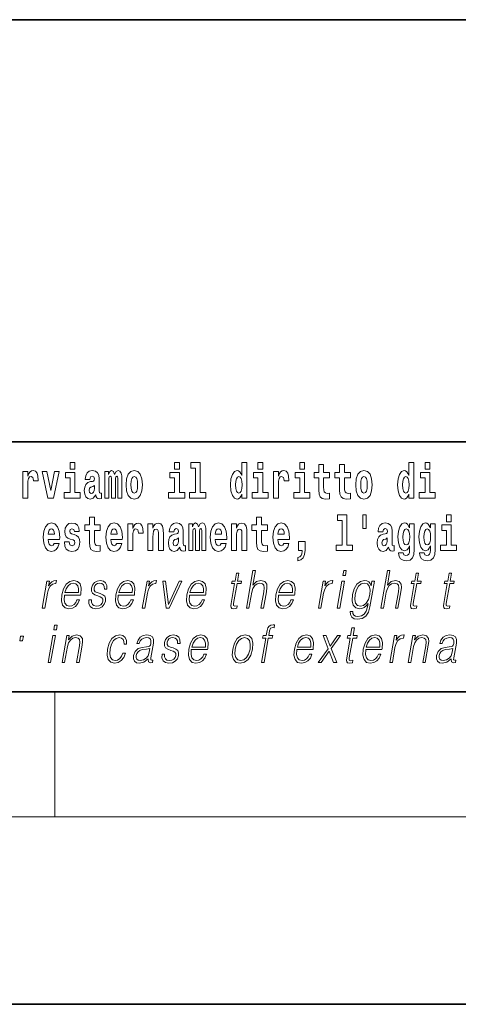
# Model space of a CAD drawing. Extents: x 0 to 210, y 0 to 297.
# Drawn here: x 109 to 123, y 0 to 32 of the extents above; entities that cross this region are included whole.
import ezdxf

# ---------------------------------------------------------------- set-up
doc = ezdxf.new("R2010")
doc.units = 0

msp = doc.modelspace()

# ---------------------------------------------------------------- linework, layer by layer
at = {"color": 7, "lineweight": 35}
for p, q in [((20, 31.5), (200, 31.5)), ((147.812393, 18), (71, 18)), ((20, 10), (200, 10)), ((20, 10), (200, 10)), ((0, 0), (210, 0))]:
    msp.add_line(p, q, dxfattribs=at)
at = {"color": 7, "lineweight": 13}
for p, q in [((110, 10), (110, 6)), ((204, 6), (16, 6))]:
    msp.add_line(p, q, dxfattribs=at)
for points in [[(110.486534, 17.331532), (110.486534, 17.115969), (110.642975, 17.115969), (110.642975, 17.331532)], [(113.826172, 17.331532), (113.826172, 17.115969), (113.982605, 17.115969), (113.982605, 17.331532)], [(114.349854, 17.154009), (114.494095, 17.154009), (114.494095, 16.369427), (114.311028, 16.369427), (114.311028, 16.193491), (114.828056, 16.193491), (114.828056, 16.369427), (114.650536, 16.369427), (114.650536, 17.331532), (114.349854, 17.331532)], [(115.983063, 16.325047), (115.983063, 16.193491), (116.141724, 16.193491), (116.141724, 17.331532), (115.983063, 17.331532), (115.983063, 16.914673), (115.950882, 16.985998), (115.915382, 17.036718), (115.875443, 17.065248), (115.828842, 17.074759), (115.744522, 17.043058), (115.677948, 16.954298), (115.634674, 16.811647), (115.619141, 16.61986), (115.634674, 16.426489), (115.677948, 16.282251), (115.744522, 16.193491), (115.828842, 16.163376), (115.876549, 16.172886), (115.916489, 16.201416), (115.950882, 16.252136)], [(116.497879, 17.331532), (116.497879, 17.115969), (116.654312, 17.115969), (116.654312, 17.331532)], [(117.833725, 17.331532), (117.833725, 17.115969), (117.990173, 17.115969), (117.990173, 17.331532)], [(121.326477, 16.325047), (121.326477, 16.193491), (121.485138, 16.193491), (121.485138, 17.331532), (121.326477, 17.331532), (121.326477, 16.914673), (121.294296, 16.985998), (121.258797, 17.036718), (121.218857, 17.065248), (121.172256, 17.074759), (121.087936, 17.043058), (121.021362, 16.954298), (120.978088, 16.811647), (120.962555, 16.61986), (120.978088, 16.426489), (121.021362, 16.282251), (121.087936, 16.193491), (121.172256, 16.163376), (121.219963, 16.172886), (121.259903, 16.201416), (121.294296, 16.252136)], [(121.841293, 17.331532), (121.841293, 17.115969), (121.997726, 17.115969), (121.997726, 17.331532)], [(108.9776, 17.044643), (108.9776, 16.193491), (109.137367, 16.193491), (109.137367, 16.6262), (109.140694, 16.74032), (109.157333, 16.822742), (109.1884, 16.873463), (109.239441, 16.890898), (109.296028, 16.854443), (109.311562, 16.811647), (109.317108, 16.753), (109.317108, 16.748245), (109.471329, 16.748245), (109.471329, 16.76251), (109.461342, 16.898823), (109.432495, 16.995508), (109.382568, 17.052568), (109.310455, 17.073174), (109.252754, 17.062078), (109.206161, 17.030378), (109.167328, 16.976488), (109.137367, 16.900408), (109.137367, 17.044643)], [(109.600037, 17.044643), (109.778664, 16.193491), (109.961731, 16.193491), (110.138145, 17.044643), (109.990585, 17.044643), (109.871864, 16.432829), (109.748703, 17.044643)], [(110.813843, 16.369427), (110.642975, 16.369427), (110.642975, 17.016113), (110.3423, 17.016113), (110.3423, 16.838593), (110.486534, 16.838593), (110.486534, 16.369427), (110.296814, 16.369427), (110.296814, 16.193491), (110.813843, 16.193491)], [(111.124504, 16.787872), (111.142258, 16.870293), (111.198837, 16.898823), (111.250992, 16.876633), (111.268738, 16.813232), (111.262085, 16.764095), (111.239899, 16.74032), (111.199951, 16.73081), (111.137817, 16.7213), (111.053497, 16.6896), (110.992477, 16.630955), (110.955856, 16.546949), (110.943649, 16.437584), (110.955856, 16.323462), (110.992477, 16.236286), (111.051277, 16.183981), (111.131165, 16.163376), (111.226578, 16.196661), (111.309792, 16.296516), (111.321999, 16.239456), (111.345299, 16.201416), (111.378586, 16.182396), (111.426292, 16.174471), (111.489532, 16.187151), (111.489532, 16.351992), (111.462906, 16.347237), (111.427399, 16.367842), (111.420746, 16.432829), (111.420746, 16.810062), (111.407425, 16.925768), (111.367493, 17.008188), (111.297592, 17.057323), (111.198837, 17.074759), (111.103424, 17.054153), (111.03241, 16.998678), (110.986923, 16.911503), (110.972504, 16.800552), (110.972504, 16.787872)], [(112.017662, 16.824327), (112.017662, 16.193491), (112.14415, 16.193491), (112.14415, 16.781532), (112.138596, 16.905163), (112.12085, 16.997093), (112.084229, 17.054153), (112.023209, 17.074759), (111.959969, 17.043058), (111.907822, 16.951128), (111.872314, 17.041473), (111.811295, 17.074759), (111.755814, 17.043058), (111.71698, 16.954298), (111.71698, 17.044643), (111.602707, 17.044643), (111.602707, 16.193491), (111.728081, 16.193491), (111.728081, 16.817987), (111.74028, 16.875048), (111.775787, 16.895653), (111.802414, 16.879803), (111.811295, 16.835423), (111.811295, 16.193491), (111.935562, 16.193491), (111.935562, 16.817987), (111.947762, 16.875048), (111.983269, 16.895653), (112.008789, 16.879803), (112.017662, 16.835423)], [(112.27729, 16.618275), (112.295044, 16.423319), (112.347183, 16.280666), (112.430405, 16.193491), (112.541351, 16.163376), (112.651199, 16.193491), (112.734406, 16.280666), (112.786552, 16.423319), (112.80542, 16.618275), (112.786552, 16.811647), (112.734406, 16.955883), (112.650085, 17.043058), (112.540237, 17.074759), (112.430405, 17.043058), (112.347183, 16.955883), (112.295044, 16.811647)], [(114.153473, 16.369427), (113.982605, 16.369427), (113.982605, 17.016113), (113.681931, 17.016113), (113.681931, 16.838593), (113.826172, 16.838593), (113.826172, 16.369427), (113.636444, 16.369427), (113.636444, 16.193491), (114.153473, 16.193491)], [(116.82518, 16.369427), (116.654312, 16.369427), (116.654312, 17.016113), (116.353638, 17.016113), (116.353638, 16.838593), (116.497879, 16.838593), (116.497879, 16.369427), (116.308151, 16.369427), (116.308151, 16.193491), (116.82518, 16.193491)], [(116.992722, 17.044643), (116.992722, 16.193491), (117.152489, 16.193491), (117.152489, 16.6262), (117.155815, 16.74032), (117.172455, 16.822742), (117.203522, 16.873463), (117.254562, 16.890898), (117.31115, 16.854443), (117.326683, 16.811647), (117.33223, 16.753), (117.33223, 16.748245), (117.48645, 16.748245), (117.48645, 16.76251), (117.476463, 16.898823), (117.447617, 16.995508), (117.39769, 17.052568), (117.325577, 17.073174), (117.267876, 17.062078), (117.221283, 17.030378), (117.182449, 16.976488), (117.152489, 16.900408), (117.152489, 17.044643)], [(118.161034, 16.369427), (117.990173, 16.369427), (117.990173, 17.016113), (117.689491, 17.016113), (117.689491, 16.838593), (117.833725, 16.838593), (117.833725, 16.369427), (117.644005, 16.369427), (117.644005, 16.193491), (118.161034, 16.193491)], [(118.786804, 17.016113), (118.597076, 17.016113), (118.597076, 17.264961), (118.440628, 17.264961), (118.440628, 17.016113), (118.291962, 17.016113), (118.291962, 16.838593), (118.440628, 16.838593), (118.440628, 16.459774), (118.450623, 16.323462), (118.486122, 16.231531), (118.553802, 16.180811), (118.660316, 16.163376), (118.786804, 16.171301), (118.786804, 16.351992), (118.713577, 16.345652), (118.653656, 16.358332), (118.618156, 16.396374), (118.601517, 16.458189), (118.597076, 16.540609), (118.597076, 16.838593), (118.786804, 16.838593)], [(119.454727, 17.016113), (119.264999, 17.016113), (119.264999, 17.264961), (119.108559, 17.264961), (119.108559, 17.016113), (118.959885, 17.016113), (118.959885, 16.838593), (119.108559, 16.838593), (119.108559, 16.459774), (119.118546, 16.323462), (119.154053, 16.231531), (119.221725, 16.180811), (119.328247, 16.163376), (119.454727, 16.171301), (119.454727, 16.351992), (119.3815, 16.345652), (119.321587, 16.358332), (119.286087, 16.396374), (119.26944, 16.458189), (119.264999, 16.540609), (119.264999, 16.838593), (119.454727, 16.838593)], [(119.624481, 16.618275), (119.642235, 16.423319), (119.694382, 16.280666), (119.777596, 16.193491), (119.88855, 16.163376), (119.99839, 16.193491), (120.081604, 16.280666), (120.133743, 16.423319), (120.152611, 16.618275), (120.133743, 16.811647), (120.081604, 16.955883), (119.997284, 17.043058), (119.887436, 17.074759), (119.777596, 17.043058), (119.694382, 16.955883), (119.642235, 16.811647)], [(122.168594, 16.369427), (121.997726, 16.369427), (121.997726, 17.016113), (121.697052, 17.016113), (121.697052, 16.838593), (121.841293, 16.838593), (121.841293, 16.369427), (121.651566, 16.369427), (121.651566, 16.193491), (122.168594, 16.193491)], [(112.541351, 16.886143), (112.585732, 16.868708), (112.619019, 16.817987), (112.638992, 16.73398), (112.646759, 16.61986), (112.638992, 16.504154), (112.619019, 16.420149), (112.585732, 16.369427), (112.541351, 16.353577), (112.495865, 16.369427), (112.462578, 16.421734), (112.442604, 16.507324), (112.435944, 16.6262), (112.442604, 16.73715), (112.463684, 16.817987), (112.496971, 16.868708)], [(115.882095, 16.884558), (115.927582, 16.867123), (115.960876, 16.817987), (115.983063, 16.73398), (115.990829, 16.61986), (115.983063, 16.504154), (115.960876, 16.420149), (115.926476, 16.369427), (115.882095, 16.353577), (115.838821, 16.369427), (115.805542, 16.420149), (115.784454, 16.504154), (115.777802, 16.61986), (115.784454, 16.73398), (115.805542, 16.816402), (115.838821, 16.867123)], [(119.88855, 16.886143), (119.932922, 16.868708), (119.966217, 16.817987), (119.986183, 16.73398), (119.99395, 16.61986), (119.986183, 16.504154), (119.966217, 16.420149), (119.932922, 16.369427), (119.88855, 16.353577), (119.843056, 16.369427), (119.809769, 16.421734), (119.789803, 16.507324), (119.783142, 16.6262), (119.789803, 16.73715), (119.810883, 16.817987), (119.844162, 16.868708)], [(121.22551, 16.884558), (121.270996, 16.867123), (121.304291, 16.817987), (121.326477, 16.73398), (121.334244, 16.61986), (121.326477, 16.504154), (121.304291, 16.420149), (121.26989, 16.369427), (121.22551, 16.353577), (121.182236, 16.369427), (121.148956, 16.420149), (121.127869, 16.504154), (121.121216, 16.61986), (121.127869, 16.73398), (121.148956, 16.816402), (121.182236, 16.867123)], [(111.266525, 16.497814), (111.257645, 16.432829), (111.234344, 16.383692), (111.199951, 16.351992), (111.158905, 16.342482), (111.113411, 16.369427), (111.096771, 16.439169), (111.110077, 16.507324), (111.150024, 16.543779), (111.217705, 16.562799), (111.266525, 16.596085)], [(111.455032, 15.339467), (111.265305, 15.339467), (111.265305, 15.588314), (111.108864, 15.588314), (111.108864, 15.339467), (110.96019, 15.339467), (110.96019, 15.161945), (111.108864, 15.161945), (111.108864, 14.783127), (111.118851, 14.646815), (111.154358, 14.554885), (111.222031, 14.504165), (111.328552, 14.486729), (111.455032, 14.494655), (111.455032, 14.675345), (111.381805, 14.669005), (111.321892, 14.681686), (111.286392, 14.719727), (111.269745, 14.781542), (111.265305, 14.863962), (111.265305, 15.161945), (111.455032, 15.161945)], [(116.798447, 15.339467), (116.608719, 15.339467), (116.608719, 15.588315), (116.452278, 15.588315), (116.452278, 15.339467), (116.303604, 15.339467), (116.303604, 15.161945), (116.452278, 15.161945), (116.452278, 14.783127), (116.462265, 14.646816), (116.497772, 14.554885), (116.565445, 14.504165), (116.671967, 14.48673), (116.798447, 14.494655), (116.798447, 14.675346), (116.72522, 14.669006), (116.665306, 14.681686), (116.629807, 14.719727), (116.613159, 14.781542), (116.608719, 14.863963), (116.608719, 15.161945), (116.798447, 15.161945)], [(119.040771, 15.477364), (119.185013, 15.477364), (119.185013, 14.692781), (119.001938, 14.692781), (119.001938, 14.516845), (119.518967, 14.516845), (119.518967, 14.692781), (119.341446, 14.692781), (119.341446, 15.654885), (119.040771, 15.654885)], [(119.956116, 15.65647), (119.851822, 15.65647), (119.851822, 15.223762), (119.956116, 15.223762)], [(122.524643, 15.654885), (122.524643, 15.439323), (122.681084, 15.439323), (122.681084, 15.654886)], [(109.974945, 14.745087), (109.941658, 14.691195), (109.893951, 14.672175), (109.851791, 14.684855), (109.818497, 14.722897), (109.79409, 14.786297), (109.782997, 14.873472), (110.154678, 14.873472), (110.155792, 14.930533), (110.138039, 15.13183), (110.085892, 15.279236), (110.002686, 15.367997), (109.889511, 15.398112), (109.781891, 15.366412), (109.698669, 15.277651), (109.645416, 15.133415), (109.62767, 14.943213), (109.645416, 14.749842), (109.698669, 14.605605), (109.779663, 14.516845), (109.886185, 14.486729), (109.974945, 14.502579), (110.045952, 14.548545), (110.100311, 14.627795), (110.141373, 14.745087)], [(109.992691, 15.036729), (109.786324, 15.036729), (109.795197, 15.10964), (109.818497, 15.165115), (109.850677, 15.199986), (109.889511, 15.212666), (109.930557, 15.199986), (109.962738, 15.1667), (109.982712, 15.111225)], [(110.586288, 14.854452), (110.629555, 14.824337), (110.645088, 14.767277), (110.620682, 14.697536), (110.549667, 14.67059), (110.481995, 14.702291), (110.45536, 14.791052), (110.304474, 14.791052), (110.32, 14.66108), (110.367706, 14.564395), (110.444267, 14.507335), (110.548561, 14.486729), (110.656181, 14.507335), (110.734955, 14.564395), (110.783775, 14.656325), (110.800415, 14.779957), (110.788216, 14.875057), (110.754929, 14.947968), (110.698349, 15.000274), (110.618462, 15.031974), (110.531921, 15.052579), (110.490868, 15.079524), (110.475334, 15.136585), (110.494194, 15.19206), (110.546341, 15.215836), (110.607361, 15.190475), (110.631775, 15.12866), (110.783775, 15.12866), (110.783775, 15.13183), (110.767136, 15.239611), (110.720535, 15.323617), (110.646194, 15.377507), (110.548561, 15.396527), (110.450928, 15.377507), (110.379913, 15.322032), (110.335533, 15.236441), (110.321106, 15.12549), (110.332207, 15.033559), (110.365494, 14.960649), (110.418747, 14.908343), (110.491974, 14.878227)], [(111.978722, 14.745087), (111.945435, 14.691196), (111.897728, 14.672176), (111.855568, 14.684856), (111.822281, 14.722897), (111.797867, 14.786297), (111.786774, 14.873472), (112.158463, 14.873473), (112.159576, 14.930533), (112.141815, 15.13183), (112.089676, 15.279237), (112.006462, 15.367997), (111.893295, 15.398112), (111.785667, 15.366412), (111.702454, 15.277652), (111.6492, 15.133415), (111.631447, 14.943213), (111.6492, 14.749842), (111.702454, 14.605605), (111.783447, 14.516845), (111.889961, 14.48673), (111.978722, 14.50258), (112.049728, 14.548545), (112.104095, 14.627795), (112.145149, 14.745087)], [(111.996475, 15.036729), (111.790108, 15.036729), (111.798981, 15.10964), (111.822281, 15.165115), (111.854462, 15.199986), (111.893295, 15.212666), (111.934341, 15.199986), (111.966522, 15.1667), (111.986488, 15.111225)], [(112.332657, 15.367997), (112.332657, 14.516845), (112.492432, 14.516845), (112.492432, 14.949553), (112.495758, 15.063675), (112.512398, 15.146095), (112.543465, 15.196815), (112.594498, 15.214251), (112.651093, 15.177795), (112.666626, 15.135), (112.672165, 15.076355), (112.672165, 15.0716), (112.826385, 15.0716), (112.826385, 15.085865), (112.816406, 15.222176), (112.787552, 15.318862), (112.737625, 15.375922), (112.665512, 15.396527), (112.607819, 15.385432), (112.561218, 15.353732), (112.522385, 15.299842), (112.492432, 15.223761), (112.492432, 15.367997)], [(112.979507, 15.367997), (112.979507, 14.516845), (113.138168, 14.516845), (113.138168, 14.940043), (113.142601, 15.05575), (113.159241, 15.13817), (113.191422, 15.187305), (113.241348, 15.204741), (113.282402, 15.18889), (113.304596, 15.14768), (113.312363, 15.079525), (113.314575, 14.990764), (113.314575, 14.516845), (113.473236, 14.516845), (113.473236, 15.03356), (113.46769, 15.18572), (113.445496, 15.299842), (113.394463, 15.371167), (113.303482, 15.396527), (113.250229, 15.387017), (113.205841, 15.358487), (113.169235, 15.309352), (113.138168, 15.238026), (113.138168, 15.367997)], [(113.811638, 15.111225), (113.829391, 15.193645), (113.885971, 15.222176), (113.938126, 15.199986), (113.955872, 15.136585), (113.949219, 15.08745), (113.927032, 15.063675), (113.887085, 15.054165), (113.824951, 15.044655), (113.740631, 15.012954), (113.679611, 14.954309), (113.64299, 14.870303), (113.630783, 14.760937), (113.64299, 14.646816), (113.679611, 14.55964), (113.738411, 14.507335), (113.818298, 14.48673), (113.913712, 14.520015), (113.996925, 14.61987), (114.009132, 14.56281), (114.032433, 14.52477), (114.06572, 14.50575), (114.113426, 14.497825), (114.176666, 14.510505), (114.176666, 14.675346), (114.15004, 14.670591), (114.114532, 14.691196), (114.10788, 14.756182), (114.10788, 15.133415), (114.094559, 15.249122), (114.054626, 15.331542), (113.984726, 15.380677), (113.885971, 15.398112), (113.790558, 15.377507), (113.719543, 15.322032), (113.674057, 15.234856), (113.659637, 15.123905), (113.659637, 15.111225)], [(114.704796, 15.14768), (114.704796, 14.516845), (114.831284, 14.516845), (114.831284, 15.104885), (114.825729, 15.228517), (114.807983, 15.320447), (114.771362, 15.377507), (114.710342, 15.398112), (114.647102, 15.366412), (114.594955, 15.274482), (114.559448, 15.364827), (114.498428, 15.398112), (114.442947, 15.366412), (114.404114, 15.277652), (114.404114, 15.367997), (114.289841, 15.367997), (114.289841, 14.516845), (114.415215, 14.516845), (114.415215, 15.14134), (114.427414, 15.1984), (114.462921, 15.219006), (114.489548, 15.203156), (114.498428, 15.158775), (114.498428, 14.516845), (114.622696, 14.516845), (114.622696, 15.14134), (114.634895, 15.1984), (114.670403, 15.219006), (114.695923, 15.203156), (114.704796, 15.158775)], [(115.318359, 14.745087), (115.285072, 14.691196), (115.237366, 14.672176), (115.195206, 14.684856), (115.161911, 14.722897), (115.137505, 14.786297), (115.126411, 14.873473), (115.498093, 14.873473), (115.499207, 14.930533), (115.481453, 15.13183), (115.429306, 15.279237), (115.3461, 15.367997), (115.232925, 15.398113), (115.125305, 15.366412), (115.042084, 15.277652), (114.988831, 15.133415), (114.971085, 14.943213), (114.988831, 14.749842), (115.042084, 14.605605), (115.123077, 14.516845), (115.229599, 14.48673), (115.318359, 14.50258), (115.389366, 14.548545), (115.443726, 14.627796), (115.484787, 14.745087)], [(115.336105, 15.03673), (115.129738, 15.03673), (115.138611, 15.10964), (115.161911, 15.165115), (115.194092, 15.199986), (115.232925, 15.212667), (115.273972, 15.199986), (115.306152, 15.1667), (115.326126, 15.111225)], [(115.651215, 15.367997), (115.651215, 14.516845), (115.809875, 14.516845), (115.809875, 14.940043), (115.814308, 15.05575), (115.830948, 15.13817), (115.863129, 15.187305), (115.913055, 15.204741), (115.954109, 15.18889), (115.976303, 15.14768), (115.98407, 15.079525), (115.986282, 14.990765), (115.986282, 14.516845), (116.144943, 14.516845), (116.144943, 15.03356), (116.139397, 15.18572), (116.117203, 15.299842), (116.06617, 15.371167), (115.975189, 15.396528), (115.921936, 15.387018), (115.877548, 15.358487), (115.840942, 15.309352), (115.809875, 15.238027), (115.809875, 15.367997)], [(117.322136, 14.745087), (117.288849, 14.691196), (117.241142, 14.672176), (117.198982, 14.684856), (117.165695, 14.722897), (117.141281, 14.786298), (117.130188, 14.873473), (117.501877, 14.873473), (117.502991, 14.930533), (117.485229, 15.13183), (117.43309, 15.279237), (117.349876, 15.367998), (117.23671, 15.398113), (117.129082, 15.366413), (117.045868, 15.277652), (116.992615, 15.133415), (116.974861, 14.943213), (116.992615, 14.749842), (117.045868, 14.605606), (117.126862, 14.516845), (117.233376, 14.48673), (117.322136, 14.50258), (117.393143, 14.548545), (117.44751, 14.627796), (117.488564, 14.745087)], [(117.33989, 15.03673), (117.133522, 15.03673), (117.142395, 15.10964), (117.165695, 15.165115), (117.197876, 15.199986), (117.23671, 15.212667), (117.277756, 15.199986), (117.309937, 15.1667), (117.329903, 15.111225)], [(120.490906, 15.111225), (120.508659, 15.193646), (120.565247, 15.222177), (120.617386, 15.199986), (120.635147, 15.136586), (120.628487, 15.08745), (120.606293, 15.063675), (120.566353, 15.054165), (120.504219, 15.044655), (120.419899, 15.012955), (120.358871, 14.954309), (120.322266, 14.870303), (120.310059, 14.760938), (120.322266, 14.646816), (120.358871, 14.559641), (120.417679, 14.507335), (120.497559, 14.48673), (120.592979, 14.520016), (120.676193, 14.619871), (120.6884, 14.562811), (120.7117, 14.524771), (120.74498, 14.50575), (120.792694, 14.497825), (120.855934, 14.510505), (120.855934, 14.675346), (120.829308, 14.670591), (120.793808, 14.691196), (120.78714, 14.756183), (120.78714, 15.133416), (120.773834, 15.249122), (120.733887, 15.331543), (120.663986, 15.380678), (120.565247, 15.398113), (120.469826, 15.377508), (120.398819, 15.322033), (120.353333, 15.234857), (120.338898, 15.123906), (120.338898, 15.111225)], [(121.34523, 14.526356), (121.338577, 14.455029), (121.318604, 14.402724), (121.283096, 14.372609), (121.229843, 14.361514), (121.166595, 14.382119), (121.145523, 14.439179), (120.996841, 14.439179), (120.996841, 14.436009), (121.012375, 14.331399), (121.058975, 14.253733), (121.136642, 14.206182), (121.244263, 14.188747), (121.361877, 14.212523), (121.440643, 14.279093), (121.483917, 14.394799), (121.498344, 14.554886), (121.498344, 15.369583), (121.34523, 15.369583), (121.34523, 15.244367), (121.27533, 15.360073), (121.234283, 15.388603), (121.185463, 15.398113), (121.101135, 15.366413), (121.034569, 15.279237), (120.991302, 15.141341), (120.975769, 14.960649), (120.991302, 14.767278), (121.034569, 14.624626), (121.101135, 14.535866), (121.185463, 14.505751), (121.272003, 14.540621), (121.30751, 14.589756), (121.34523, 14.662666)], [(121.24205, 14.694366), (121.198776, 14.710217), (121.164383, 14.757768), (121.142189, 14.835433), (121.134422, 14.943214), (121.142189, 15.057335), (121.163269, 15.139756), (121.197662, 15.190476), (121.24205, 15.207911), (121.286423, 15.190476), (121.32193, 15.141341), (121.34301, 15.063675), (121.351883, 14.960649), (121.344116, 14.844943), (121.32193, 14.762523), (121.287537, 14.710217)], [(122.013153, 14.526356), (122.0065, 14.455029), (121.986526, 14.402724), (121.951019, 14.372609), (121.897766, 14.361514), (121.834526, 14.382119), (121.813446, 14.439179), (121.664772, 14.439179), (121.664772, 14.436009), (121.680305, 14.331399), (121.726898, 14.253733), (121.804565, 14.206182), (121.912193, 14.188747), (122.0298, 14.212523), (122.108574, 14.279093), (122.151848, 14.394799), (122.166275, 14.554886), (122.166275, 15.369583), (122.013153, 15.369583), (122.013153, 15.244367), (121.94326, 15.360073), (121.902206, 15.388603), (121.853394, 15.398113), (121.769066, 15.366413), (121.702499, 15.279238), (121.659225, 15.141341), (121.643692, 14.960649), (121.659225, 14.767278), (121.702499, 14.624626), (121.769066, 14.535866), (121.853394, 14.505751), (121.939926, 14.540621), (121.975433, 14.589756), (122.013153, 14.662666)], [(121.909973, 14.694367), (121.866699, 14.710217), (121.832306, 14.757768), (121.81012, 14.835433), (121.802353, 14.943214), (121.81012, 15.057335), (121.8312, 15.139756), (121.865593, 15.190476), (121.909973, 15.207911), (121.954353, 15.190476), (121.989853, 15.141341), (122.010941, 15.063675), (122.019814, 14.960649), (122.012047, 14.844943), (121.989853, 14.762523), (121.95546, 14.710217)], [(122.851944, 14.692782), (122.681084, 14.692782), (122.681084, 15.339468), (122.380402, 15.339468), (122.380402, 15.161946), (122.524643, 15.161946), (122.524643, 14.692782), (122.334915, 14.692782), (122.334915, 14.516846), (122.851944, 14.516846)], [(113.953659, 14.821167), (113.944778, 14.756182), (113.921478, 14.707047), (113.887085, 14.675346), (113.846039, 14.665836), (113.800545, 14.692781), (113.783905, 14.762522), (113.797211, 14.830677), (113.837158, 14.867133), (113.904839, 14.886153), (113.953659, 14.919438)], [(117.773712, 14.187162), (117.870239, 14.217278), (117.942352, 14.283848), (117.98674, 14.390044), (118.002274, 14.52794), (118.002274, 14.808488), (117.798119, 14.808488), (117.798119, 14.516845), (117.909073, 14.516845), (117.909073, 14.494655), (117.900192, 14.416989), (117.875786, 14.358343), (117.833618, 14.318718), (117.773712, 14.296528)], [(120.632919, 14.821168), (120.624046, 14.756183), (120.600746, 14.707047), (120.566353, 14.675346), (120.525299, 14.665836), (120.479813, 14.692781), (120.463165, 14.762523), (120.476486, 14.830678), (120.516426, 14.867133), (120.584106, 14.886153), (120.632919, 14.919439)], [(116.129242, 12.673855), (116.209351, 12.673855), (116.298035, 13.184565), (116.333595, 13.304731), (116.393311, 13.394856), (116.469925, 13.451602), (116.561806, 13.473299), (116.645409, 13.45494), (116.688782, 13.40487), (116.699371, 13.319752), (116.685181, 13.199585), (116.593887, 12.673855), (116.673996, 12.673855), (116.765579, 13.201254), (116.785339, 13.338111), (116.778992, 13.439919), (116.711563, 13.528375), (116.593185, 13.561754), (116.452713, 13.521699), (116.336288, 13.40487), (116.417732, 13.873855), (116.337624, 13.873855)], [(119.213234, 13.723646), (119.29335, 13.723646), (119.319427, 13.873855), (119.239319, 13.873855)], [(120.431053, 12.673855), (120.511162, 12.673855), (120.599846, 13.184565), (120.635406, 13.304731), (120.695114, 13.394856), (120.771729, 13.451602), (120.863617, 13.473299), (120.94722, 13.45494), (120.990585, 13.40487), (121.001183, 13.319752), (120.986992, 13.199585), (120.895699, 12.673855), (120.975807, 12.673855), (121.06739, 13.201254), (121.087143, 13.338111), (121.080795, 13.439919), (121.013374, 13.528375), (120.894997, 13.561754), (120.754524, 13.521699), (120.6381, 13.40487), (120.719543, 13.873855), (120.639435, 13.873855)], [(109.597092, 12.673855), (109.6772, 12.673855), (109.760666, 13.154523), (109.796921, 13.286372), (109.852158, 13.381504), (109.927429, 13.43825), (110.023041, 13.458278), (110.033722, 13.458278), (110.051689, 13.561754), (110.042343, 13.561754), (109.969551, 13.550072), (109.905586, 13.52003), (109.847954, 13.464953), (109.798569, 13.388181), (109.824944, 13.540058), (109.747505, 13.540058)], [(110.306931, 13.087763), (110.823654, 13.087763), (110.829453, 13.121142), (110.840546, 13.308069), (110.80719, 13.446595), (110.7285, 13.531713), (110.610886, 13.561754), (110.477196, 13.530044), (110.367035, 13.441587), (110.280411, 13.296386), (110.226761, 13.102784), (110.213455, 12.910851), (110.248901, 12.768987), (110.328346, 12.680531), (110.449966, 12.650489), (110.563225, 12.672186), (110.659866, 12.728931), (110.737228, 12.820725), (110.788803, 12.940892), (110.708694, 12.940892), (110.669876, 12.855774), (110.614799, 12.792353), (110.54776, 12.752297), (110.470673, 12.738945), (110.382309, 12.760642), (110.323433, 12.82907), (110.296585, 12.935885), (110.306061, 13.082756)], [(111.092224, 12.94423), (111.091095, 12.822394), (111.129601, 12.728931), (111.203865, 12.672186), (111.310913, 12.650489), (111.423882, 12.670517), (111.51535, 12.720587), (111.582382, 12.799028), (111.618469, 12.899168), (111.620766, 12.989293), (111.594971, 13.056052), (111.537949, 13.104453), (111.449821, 13.142839), (111.358612, 13.171212), (111.293068, 13.201254), (111.257118, 13.247986), (111.255768, 13.324759), (111.275253, 13.383173), (111.314369, 13.431574), (111.368988, 13.461616), (111.43644, 13.473299), (111.507553, 13.459947), (111.555923, 13.423229), (111.581833, 13.364815), (111.584229, 13.286372), (111.667007, 13.286372), (111.662979, 13.401532), (111.625977, 13.488319), (111.553802, 13.541727), (111.45314, 13.561754), (111.350853, 13.541727), (111.267387, 13.491657), (111.204071, 13.411546), (111.17067, 13.311407), (111.168541, 13.214606), (111.205307, 13.149515), (111.274338, 13.101115), (111.377167, 13.062728), (111.452637, 13.036024), (111.506454, 13.007651), (111.535263, 12.965927), (111.535973, 12.900837), (111.511032, 12.834078), (111.466286, 12.784008), (111.403076, 12.750628), (111.322273, 12.738945), (111.250107, 12.753966), (111.199944, 12.795691), (111.173859, 12.860781), (111.175003, 12.94423)], [(112.030159, 13.087763), (112.546875, 13.087763), (112.552673, 13.121142), (112.563766, 13.308069), (112.530411, 13.446595), (112.451729, 13.531713), (112.334106, 13.561754), (112.200424, 13.530044), (112.090271, 13.441587), (112.003632, 13.296386), (111.949982, 13.102784), (111.936691, 12.910851), (111.972137, 12.768987), (112.051575, 12.680531), (112.173203, 12.650489), (112.286453, 12.672186), (112.383095, 12.728931), (112.460449, 12.820725), (112.512032, 12.940892), (112.431915, 12.940892), (112.393105, 12.855774), (112.338028, 12.792353), (112.270996, 12.752297), (112.193901, 12.738945), (112.105545, 12.760642), (112.046661, 12.82907), (112.019806, 12.935885), (112.029297, 13.082756)], [(112.797867, 12.673855), (112.877975, 12.673855), (112.961441, 13.154523), (112.997696, 13.286372), (113.052933, 13.381504), (113.128212, 13.43825), (113.223816, 13.458278), (113.234497, 13.458278), (113.252472, 13.561754), (113.243118, 13.561754), (113.170334, 13.550072), (113.106369, 13.52003), (113.048737, 13.464953), (112.999352, 13.388181), (113.025726, 13.540058), (112.948288, 13.540058)], [(114.305901, 13.087763), (114.822617, 13.087763), (114.828415, 13.121142), (114.839508, 13.308069), (114.806152, 13.446595), (114.72747, 13.531713), (114.609848, 13.561754), (114.476166, 13.530044), (114.366013, 13.441587), (114.279373, 13.296386), (114.225723, 13.102784), (114.212433, 12.910851), (114.247879, 12.768987), (114.327316, 12.680531), (114.448944, 12.650489), (114.562195, 12.672186), (114.658836, 12.728931), (114.736191, 12.820725), (114.787773, 12.940892), (114.707657, 12.940892), (114.668846, 12.855774), (114.61377, 12.792353), (114.546738, 12.752297), (114.469643, 12.738945), (114.381287, 12.760642), (114.322403, 12.82907), (114.295547, 12.935885), (114.305038, 13.082756)], [(115.88649, 13.788736), (115.806374, 13.788736), (115.763191, 13.540058), (115.668396, 13.540058), (115.65419, 13.458278), (115.748993, 13.458278), (115.639442, 12.827401), (115.629822, 12.74896), (115.636284, 12.693883), (115.664444, 12.663841), (115.718491, 12.652158), (115.820488, 12.670517), (115.834396, 12.750628), (115.754059, 12.733938), (115.715103, 12.755635), (115.719559, 12.827401), (115.829102, 13.458278), (115.957283, 13.458278), (115.971481, 13.540058), (115.843307, 13.540058)], [(117.15152, 13.087763), (117.668243, 13.087763), (117.674042, 13.121142), (117.685135, 13.308069), (117.651779, 13.446595), (117.57309, 13.531713), (117.455475, 13.561754), (117.321785, 13.530044), (117.211624, 13.441587), (117.125, 13.296386), (117.07135, 13.102784), (117.058044, 12.910851), (117.093491, 12.768987), (117.172935, 12.680531), (117.294556, 12.650489), (117.407814, 12.672186), (117.504456, 12.728931), (117.581818, 12.820725), (117.633392, 12.940892), (117.553284, 12.940892), (117.514465, 12.855774), (117.459389, 12.792353), (117.392349, 12.752297), (117.315262, 12.738945), (117.226898, 12.760642), (117.168022, 12.82907), (117.141174, 12.935885), (117.15065, 13.082756)], [(118.433029, 12.673855), (118.513138, 12.673855), (118.596603, 13.154523), (118.632858, 13.286372), (118.688095, 13.381504), (118.763367, 13.43825), (118.858978, 13.458278), (118.869659, 13.458278), (118.887627, 13.561754), (118.878281, 13.561754), (118.805489, 13.550072), (118.741524, 13.52003), (118.683891, 13.464953), (118.634506, 13.388181), (118.660881, 13.540058), (118.583443, 13.540058)], [(120.222549, 13.540058), (120.142441, 13.540058), (120.116356, 13.38985), (120.084, 13.464953), (120.038528, 13.518361), (119.978615, 13.550072), (119.905869, 13.561754), (119.773521, 13.530044), (119.661743, 13.439919), (119.574066, 13.296386), (119.519653, 13.106122), (119.507401, 12.912519), (119.544189, 12.770656), (119.624672, 12.680531), (119.747635, 12.650489), (119.823097, 12.662172), (119.893738, 12.692214), (119.957756, 12.745621), (120.017822, 12.822394), (119.999268, 12.715579), (119.96006, 12.582061), (119.896523, 12.48526), (119.807602, 12.426846), (119.695969, 12.406817), (119.619225, 12.4185), (119.564941, 12.45188), (119.535202, 12.503618), (119.531067, 12.572046), (119.448288, 12.572046), (119.454346, 12.46857), (119.496513, 12.388458), (119.572983, 12.33672), (119.681946, 12.318361), (119.82811, 12.345065), (119.94397, 12.420169), (120.028458, 12.545343), (120.079956, 12.718918)], [(121.632462, 13.788736), (121.552353, 13.788736), (121.509171, 13.540058), (121.414368, 13.540058), (121.400177, 13.458278), (121.494972, 13.458278), (121.385422, 12.827401), (121.375809, 12.74896), (121.382263, 12.693883), (121.410423, 12.663841), (121.464478, 12.652158), (121.566467, 12.670517), (121.580383, 12.750628), (121.500038, 12.733938), (121.461082, 12.755635), (121.46553, 12.827401), (121.575089, 13.458278), (121.703262, 13.458278), (121.717461, 13.540058), (121.589279, 13.540058)], [(122.688095, 13.788736), (122.607986, 13.788736), (122.564804, 13.540058), (122.470001, 13.540058), (122.455811, 13.458278), (122.550606, 13.458278), (122.441055, 12.827401), (122.431442, 12.74896), (122.437897, 12.693883), (122.466057, 12.663841), (122.520111, 12.652158), (122.622101, 12.670517), (122.636017, 12.750628), (122.555672, 12.733938), (122.516716, 12.755635), (122.521164, 12.827401), (122.630722, 13.458278), (122.758896, 13.458278), (122.773094, 13.540058), (122.644913, 13.540058)], [(110.321136, 13.169543), (110.36319, 13.296386), (110.42511, 13.391519), (110.503632, 13.451602), (110.594185, 13.473299), (110.674538, 13.451602), (110.731155, 13.393188), (110.757065, 13.296386), (110.755066, 13.169543)], [(112.044357, 13.169543), (112.086411, 13.296386), (112.148331, 13.391519), (112.22686, 13.451602), (112.317413, 13.473299), (112.397766, 13.451602), (112.454376, 13.393188), (112.480301, 13.296386), (112.478302, 13.169543)], [(113.562683, 12.673855), (113.652138, 12.673855), (114.061577, 13.540058), (113.978798, 13.540058), (113.631905, 12.795691), (113.53952, 13.540058), (113.452728, 13.540058)], [(114.320099, 13.169543), (114.362152, 13.296386), (114.424072, 13.391519), (114.502602, 13.451602), (114.593155, 13.473299), (114.673508, 13.451602), (114.730118, 13.393188), (114.756042, 13.296386), (114.754044, 13.169543)], [(117.165726, 13.169543), (117.207779, 13.296386), (117.269699, 13.391519), (117.348221, 13.451602), (117.438774, 13.473299), (117.519127, 13.451602), (117.575745, 13.393188), (117.601654, 13.296386), (117.599655, 13.169543)], [(119.030945, 12.673855), (119.111053, 12.673855), (119.261467, 13.540058), (119.181351, 13.540058)], [(119.60244, 13.106122), (119.645706, 13.263006), (119.711105, 13.378166), (119.798042, 13.448264), (119.902527, 13.473299), (119.995651, 13.448264), (120.05825, 13.378166), (120.083649, 13.263006), (120.073761, 13.106122), (120.02887, 12.947568), (119.962143, 12.832408), (119.876541, 12.762311), (119.775009, 12.738945), (119.681595, 12.762311), (119.619293, 12.834078), (119.591217, 12.949237)], [(109.968567, 11.982036), (110.048676, 11.982036), (110.074768, 12.132244), (109.994652, 12.132244)], [(116.612167, 10.932244), (116.692284, 10.932244), (116.828499, 11.716667), (116.95401, 11.716667), (116.968201, 11.798448), (116.842697, 11.798448), (116.868492, 11.946987), (116.900055, 12.028768), (116.968773, 12.055471), (117.011673, 12.048796), (117.027328, 12.138921), (116.986809, 12.143928), (116.911346, 12.132244), (116.854813, 12.098865), (116.81395, 12.04045), (116.790115, 11.957001), (116.762589, 11.798448), (116.66111, 11.798448), (116.646912, 11.716667), (116.748383, 11.716667)], [(119.584625, 12.047127), (119.504517, 12.047127), (119.461334, 11.798448), (119.366531, 11.798448), (119.352341, 11.716667), (119.447136, 11.716667), (119.337585, 11.085791), (119.327972, 11.007349), (119.334427, 10.952272), (119.362587, 10.922231), (119.416641, 10.910547), (119.518631, 10.928906), (119.532547, 11.009018), (119.452202, 10.992328), (119.413246, 11.014025), (119.417694, 11.085791), (119.527252, 11.716667), (119.655426, 11.716667), (119.669624, 11.798448), (119.541443, 11.798448)], [(108.880402, 11.633218), (108.968521, 11.633218), (108.994324, 11.781757), (108.906197, 11.781757)], [(109.78627, 10.932244), (109.866386, 10.932244), (110.0168, 11.798448), (109.936691, 11.798448)], [(110.233307, 10.932244), (110.313416, 10.932244), (110.4021, 11.442954), (110.43766, 11.563121), (110.496323, 11.654915), (110.572937, 11.71166), (110.6632, 11.731688), (110.745758, 11.714998), (110.790756, 11.666597), (110.802216, 11.586487), (110.79052, 11.472996), (110.696625, 10.932244), (110.776733, 10.932244), (110.872658, 11.484678), (110.889519, 11.604845), (110.881714, 11.698308), (110.814293, 11.786764), (110.69458, 11.820145), (110.554108, 11.780088), (110.437103, 11.659922), (110.461166, 11.798448), (110.383728, 11.798448)], [(112.175308, 11.230992), (112.134186, 11.132523), (112.077362, 11.059087), (112.00946, 11.014025), (111.933411, 10.999003), (111.844009, 11.022369), (111.785706, 11.094136), (111.758972, 11.209296), (111.770477, 11.367849), (111.813171, 11.521396), (111.879898, 11.636556), (111.96283, 11.706654), (112.059311, 11.731688), (112.128799, 11.716667), (112.181641, 11.674942), (112.211441, 11.608183), (112.21936, 11.523065), (112.296799, 11.523065), (112.292297, 11.643231), (112.252441, 11.736695), (112.177719, 11.798448), (112.074669, 11.820145), (111.940979, 11.788433), (111.827866, 11.698308), (111.741234, 11.553106), (111.686249, 11.359505), (111.674576, 11.16924), (111.710312, 11.029045), (111.791092, 10.940589), (111.911377, 10.910547), (112.027298, 10.932244), (112.126434, 10.995666), (112.202576, 11.095805), (112.255424, 11.230992)], [(112.988762, 11.057418), (112.986443, 11.044066), (112.994827, 10.953941), (113.064377, 10.9239), (113.123245, 10.932244), (113.136284, 11.007349), (113.106621, 11.00568), (113.067078, 11.024038), (113.071129, 11.085791), (113.153145, 11.558114), (113.155205, 11.669935), (113.121628, 11.753385), (113.049927, 11.801785), (112.944962, 11.820145), (112.82666, 11.800117), (112.731354, 11.743371), (112.661255, 11.654915), (112.621223, 11.539755), (112.699997, 11.539755), (112.729179, 11.623204), (112.778336, 11.683288), (112.844498, 11.718336), (112.929596, 11.731688), (113.00769, 11.720005), (113.055008, 11.684957), (113.074234, 11.626542), (113.069092, 11.543093), (113.054764, 11.491354), (113.029816, 11.462981), (112.989532, 11.446292), (112.928177, 11.431271), (112.793381, 11.41625), (112.66922, 11.377863), (112.571365, 11.291076), (112.520721, 11.160895), (112.517441, 11.057418), (112.550552, 10.978976), (112.613953, 10.928906), (112.706894, 10.910547), (112.849182, 10.945596)], [(113.42897, 11.20262), (113.427841, 11.080784), (113.466354, 10.987321), (113.540619, 10.930575), (113.647667, 10.908878), (113.760635, 10.928906), (113.852104, 10.978976), (113.919136, 11.057418), (113.955215, 11.157557), (113.95752, 11.247683), (113.931725, 11.314442), (113.874702, 11.362843), (113.786575, 11.401229), (113.695358, 11.429602), (113.629822, 11.459643), (113.593872, 11.506375), (113.592514, 11.583148), (113.612, 11.641562), (113.651123, 11.689963), (113.705734, 11.720005), (113.773193, 11.731688), (113.844307, 11.718336), (113.89267, 11.681619), (113.918579, 11.623204), (113.920975, 11.544762), (114.003761, 11.544762), (113.999725, 11.659922), (113.962723, 11.746709), (113.890549, 11.800117), (113.789886, 11.820145), (113.687607, 11.800117), (113.604141, 11.750047), (113.540825, 11.669935), (113.507416, 11.569797), (113.505295, 11.472996), (113.542053, 11.407905), (113.611092, 11.359505), (113.713913, 11.321117), (113.789383, 11.294415), (113.843208, 11.266042), (113.872009, 11.224317), (113.872726, 11.159226), (113.847778, 11.092467), (113.80304, 11.042397), (113.739822, 11.009018), (113.659027, 10.997334), (113.586861, 11.012356), (113.536697, 11.05408), (113.510605, 11.11917), (113.511749, 11.20262)], [(114.366913, 11.346152), (114.883629, 11.346152), (114.889427, 11.379532), (114.90052, 11.566459), (114.867165, 11.704985), (114.788483, 11.790103), (114.67086, 11.820145), (114.53717, 11.788433), (114.427017, 11.699977), (114.340385, 11.554775), (114.286736, 11.361174), (114.273438, 11.16924), (114.308884, 11.027376), (114.388321, 10.93892), (114.509949, 10.908878), (114.623199, 10.930575), (114.719849, 10.987321), (114.797203, 11.079115), (114.848785, 11.199282), (114.768669, 11.199282), (114.729858, 11.114163), (114.674774, 11.050742), (114.607742, 11.010687), (114.530655, 10.997334), (114.442291, 11.019032), (114.383408, 11.08746), (114.35656, 11.194275), (114.366043, 11.341146)], [(114.381111, 11.427933), (114.423164, 11.554775), (114.485085, 11.649908), (114.563614, 11.709991), (114.65416, 11.731688), (114.734512, 11.709991), (114.79113, 11.651577), (114.817047, 11.554775), (114.815048, 11.427933)], [(115.688766, 11.364511), (115.675171, 11.170909), (115.712997, 11.027376), (115.797783, 10.93892), (115.927704, 10.910547), (116.06778, 10.940589), (116.182983, 11.027376), (116.269333, 11.170909), (116.325653, 11.364511), (116.336571, 11.558114), (116.299789, 11.699978), (116.215004, 11.788434), (116.085663, 11.820145), (115.945297, 11.788434), (115.829803, 11.699978), (115.742126, 11.556445)], [(115.771545, 11.364511), (115.814812, 11.521396), (115.880203, 11.636556), (115.967148, 11.706654), (116.070297, 11.731688), (116.164757, 11.706654), (116.227356, 11.636556), (116.252754, 11.521396), (116.242867, 11.364511), (116.197983, 11.205958), (116.132874, 11.092467), (116.045929, 11.022369), (115.943069, 10.999003), (115.848328, 11.022369), (115.785721, 11.092467), (115.758698, 11.205957)], [(117.742348, 11.346152), (118.259064, 11.346152), (118.264862, 11.379533), (118.275955, 11.566459), (118.242599, 11.704985), (118.163918, 11.790103), (118.046295, 11.820145), (117.912613, 11.788434), (117.80246, 11.699978), (117.71582, 11.554775), (117.66217, 11.361174), (117.64888, 11.16924), (117.684326, 11.027376), (117.763763, 10.93892), (117.885391, 10.908878), (117.998642, 10.930575), (118.095284, 10.987321), (118.172638, 11.079115), (118.22422, 11.199282), (118.144104, 11.199282), (118.105293, 11.114163), (118.050217, 11.050742), (117.983185, 11.010687), (117.90609, 10.997334), (117.817734, 11.019032), (117.75885, 11.08746), (117.731995, 11.194275), (117.741486, 11.341146)], [(117.756546, 11.427933), (117.798599, 11.554776), (117.860519, 11.649908), (117.939049, 11.709991), (118.029602, 11.731688), (118.109955, 11.709991), (118.166565, 11.651577), (118.19249, 11.554776), (118.190491, 11.427933)], [(118.420601, 10.932244), (118.516739, 10.932244), (118.778107, 11.299421), (118.913284, 10.932244), (119.014755, 10.932244), (118.83979, 11.377863), (119.139801, 11.798448), (119.042336, 11.798448), (118.803436, 11.452968), (118.681839, 11.798448), (118.581696, 11.798448), (118.740692, 11.376194)], [(119.947327, 11.346152), (120.46405, 11.346152), (120.469849, 11.379533), (120.480942, 11.566459), (120.447586, 11.704985), (120.368896, 11.790103), (120.251282, 11.820145), (120.117592, 11.788434), (120.007431, 11.699978), (119.920807, 11.554776), (119.867157, 11.361174), (119.853851, 11.16924), (119.889297, 11.027376), (119.968742, 10.93892), (120.090363, 10.908878), (120.203621, 10.930575), (120.300262, 10.987321), (120.377625, 11.079115), (120.429199, 11.199282), (120.349091, 11.199282), (120.310272, 11.114163), (120.255196, 11.050742), (120.188156, 11.010687), (120.111069, 10.997334), (120.022705, 11.019032), (119.963829, 11.087461), (119.936981, 11.194275), (119.946457, 11.341146)], [(119.961533, 11.427933), (120.003586, 11.554776), (120.065506, 11.649908), (120.144028, 11.709991), (120.234581, 11.731688), (120.314934, 11.709991), (120.371552, 11.651577), (120.397461, 11.554776), (120.395462, 11.427933)], [(120.715042, 10.932244), (120.795151, 10.932244), (120.878616, 11.412912), (120.914864, 11.544762), (120.970108, 11.639894), (121.04538, 11.69664), (121.140991, 11.716667), (121.151672, 11.716667), (121.169632, 11.820145), (121.160294, 11.820145), (121.087494, 11.808461), (121.023529, 11.778419), (120.965897, 11.723343), (120.916519, 11.64657), (120.942886, 11.798448), (120.865448, 11.798448)], [(121.304939, 10.932244), (121.385048, 10.932244), (121.473732, 11.442954), (121.509293, 11.563121), (121.567955, 11.654915), (121.644569, 11.71166), (121.734833, 11.731688), (121.817383, 11.714998), (121.862381, 11.666597), (121.873848, 11.586487), (121.862152, 11.472996), (121.76825, 10.932244), (121.848358, 10.932244), (121.94429, 11.484678), (121.961151, 11.604845), (121.953346, 11.698309), (121.885925, 11.786765), (121.766212, 11.820145), (121.62574, 11.780088), (121.508736, 11.659922), (121.532791, 11.798448), (121.455353, 11.798448)], [(122.677635, 11.057419), (122.675316, 11.044066), (122.683701, 10.953941), (122.75325, 10.9239), (122.812119, 10.932244), (122.825157, 11.007349), (122.795494, 11.00568), (122.755951, 11.024038), (122.760002, 11.085792), (122.842018, 11.558114), (122.844078, 11.669936), (122.810501, 11.753386), (122.7388, 11.801785), (122.633835, 11.820145), (122.515533, 11.800117), (122.420227, 11.743371), (122.350128, 11.654915), (122.310097, 11.539755), (122.38887, 11.539755), (122.418053, 11.623204), (122.467209, 11.683288), (122.533371, 11.718336), (122.618469, 11.731688), (122.696564, 11.720005), (122.743881, 11.684957), (122.763107, 11.626542), (122.757965, 11.543093), (122.743637, 11.491355), (122.718689, 11.462982), (122.678406, 11.446292), (122.61705, 11.431271), (122.482254, 11.41625), (122.358093, 11.377864), (122.260239, 11.291077), (122.209595, 11.160895), (122.206314, 11.057419), (122.239426, 10.978976), (122.302826, 10.928906), (122.395767, 10.910548), (122.538055, 10.945597)], [(113.042145, 11.387877), (113.022324, 11.266041), (112.983917, 11.152551), (112.920029, 11.069101), (112.833313, 11.015694), (112.731613, 10.999003), (112.668213, 11.010687), (112.624313, 11.042397), (112.602585, 11.094136), (112.60379, 11.162564), (112.623566, 11.222648), (112.661934, 11.274386), (112.716949, 11.314442), (112.790558, 11.346152), (112.930107, 11.357836)], [(122.731018, 11.387877), (122.711197, 11.266042), (122.672791, 11.152551), (122.608902, 11.069101), (122.522186, 11.015694), (122.420486, 10.999004), (122.357086, 11.010687), (122.313187, 11.042397), (122.291458, 11.094136), (122.292664, 11.162564), (122.312439, 11.222648), (122.350807, 11.274386), (122.405823, 11.314442), (122.479431, 11.346153), (122.61898, 11.357836)]]:
    msp.add_lwpolyline(points, close=True, dxfattribs=at)

doc.saveas('drawing.dxf')
